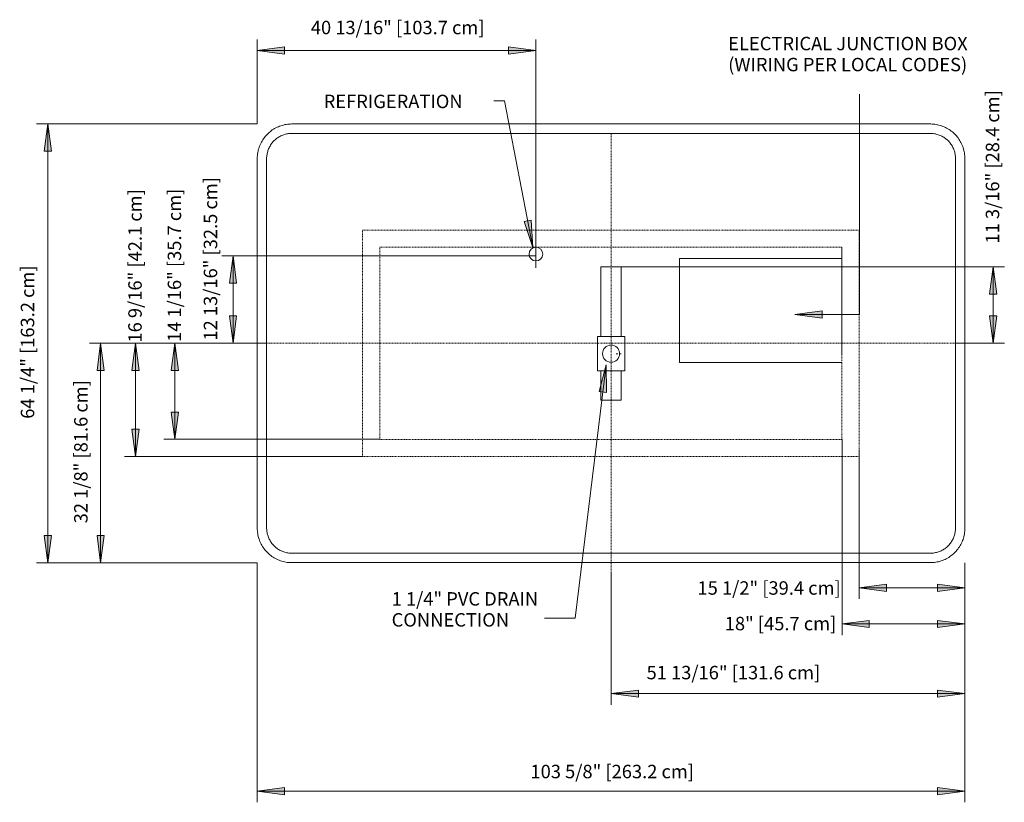
# Model space of a CAD drawing. Units: inches. Extents: x -10256 to -9768, y -8343 to -7929.
# Drawn here: x -10254 to -10110, y -8186 to -8071 of the extents above; entities that cross this region are included whole.
import ezdxf

# ---------------------------------------------------------------- set-up
doc = ezdxf.new("R2010")
doc.units = ezdxf.units.IN
doc.header["$MEASUREMENT"] = 0
doc.linetypes.add("ON3IM-display-case-CAD-drawing-8'-Top-View.$0$Dash", pattern=[0.25, 0.125, -0.125])
doc.linetypes.add("ON3IM-display-case-CAD-drawing-8'-Top-View.$0$Hidden 1_8_", pattern=[0.1875, 0.125, -0.0625])
for name, color, linetype, lineweight in [("ON3IM-display-case-CAD-drawing-8'-Top-View.$0$A-ANNO-DIMS", 211, 'Continuous', 9), ("ON3IM-display-case-CAD-drawing-8'-Top-View.$0$A-ANNO-DIMS-32", 211, 'Continuous', 9), ("ON3IM-display-case-CAD-drawing-8'-Top-View.$0$A-DETL-HDLN", 90, "ON3IM-display-case-CAD-drawing-8'-Top-View.$0$Hidden 1_8_", 9), ("ON3IM-display-case-CAD-drawing-8'-Top-View.$0$A-DETL-THIN", 151, 'Continuous', 9), ("ON3IM-display-case-CAD-drawing-8'-Top-View.$0$G-ANNO-TEXT", 231, 'Continuous', 9), ("ON3IM-display-case-CAD-drawing-8'-Top-View.$0$M-EQPM", 50, 'Continuous', 9)]:
    doc.layers.add(name, color=color, linetype=linetype, lineweight=lineweight)
doc.styles.add("ON3IM-display-case-CAD-drawing-8'-Top-View.$0$Arial", font='arial.ttf', dxfattribs={"height": 1.967066})
doc.dimstyles.new("ON3IM-display-case-CAD-drawing-8'-Top-View.$0$HPx_Dimension-_verticle", dxfattribs={"dimscale": 12, "dimtxt": 2, "dimasz": 0.333333, "dimexe": 0.135417, "dimexo": 0, "dimgap": 0, "dimtad": 1, "dimdec": 4, "dimrnd": 0.0625, "dimzin": 0, "dimdsep": 46, "dimlunit": 5, "dimtxsty": "ON3IM-display-case-CAD-drawing-8'-Top-View.$0$Arial", "dimsah": 1, "dimcen": 0.09, "dimazin": 0, "dimtfac": 1, "dimtdec": 4, "dimtix": 1, "dimtmove": 2, "dimatfit": 3, "dimfxl": 1, "dimtvp": 1, "dimtfill": 1, "dimfrac": 2, "dimtolj": 1, "dimtzin": 0, "dimarcsym": 2})

# ---------------------------------------------------------------- blocks, each defined once
blk = doc.blocks.new("ON3IM-display-case-CAD-drawing-8'-Top-View.$0$ON3IM - All - Linked Data - 08_ - 10__ 12__ 14__ 16_ - Deli-2848548-ON3IM 8_")
at = {"layer": "ON3IM-display-case-CAD-drawing-8'-Top-View.$0$M-EQPM"}
for p, q in [((98.56, -23.56), (5.06, -23.56)), ((5.06, -24.94), (98.56, -24.94)), ((0, -28.62), (0, -82.75)), ((1.38, -82.75), (1.38, -28.62)), ((102.24, -28.62), (102.24, -82.75)), ((103.62, -82.75), (103.62, -28.62)), ((98.56, -86.43), (5.06, -86.43)), ((5.06, -87.8), (98.56, -87.8))]:
    blk.add_line(p, q, dxfattribs=at)
at = {"layer": "ON3IM-display-case-CAD-drawing-8'-Top-View.$0$M-EQPM", "flags": 128}
for points in [[(5.06, -23.56), (4.86, -23.57), (4.66, -23.58), (4.46, -23.6), (4.25, -23.63), (4.06, -23.66), (3.86, -23.71), (3.66, -23.76), (3.47, -23.82), (3.28, -23.89), (3.09, -23.96), (2.91, -24.04), (2.73, -24.13), (2.55, -24.23), (2.37, -24.33), (2.21, -24.44), (2.04, -24.56), (1.88, -24.69), (1.73, -24.82), (1.58, -24.95), (1.43, -25.1), (1.3, -25.24), (1.16, -25.4), (1.04, -25.55), (0.92, -25.72), (0.81, -25.89), (0.7, -26.06), (0.6, -26.23), (0.51, -26.42), (0.42, -26.6), (0.35, -26.79), (0.28, -26.98), (0.22, -27.17), (0.16, -27.36), (0.12, -27.56), (0.08, -27.76), (0.05, -27.96), (0.03, -28.16), (0.01, -28.36), (0, -28.56), (0, -28.62)], [(103.62, -28.62), (103.62, -28.42), (103.6, -28.21), (103.58, -28.01), (103.56, -27.81), (103.52, -27.61), (103.48, -27.42), (103.42, -27.22), (103.36, -27.03), (103.3, -26.84), (103.22, -26.65), (103.14, -26.46), (103.05, -26.28), (102.95, -26.11), (102.85, -25.93), (102.74, -25.76), (102.62, -25.6), (102.5, -25.44), (102.37, -25.28), (102.23, -25.13), (102.09, -24.99), (101.94, -24.85), (101.79, -24.72), (101.63, -24.6), (101.46, -24.48), (101.3, -24.36), (101.12, -24.26), (100.95, -24.16), (100.77, -24.07), (100.58, -23.98), (100.4, -23.91), (100.21, -23.84), (100.01, -23.77), (99.82, -23.72), (99.62, -23.67), (99.42, -23.64), (99.22, -23.6), (99.02, -23.58), (98.82, -23.57), (98.62, -23.56), (98.56, -23.56)], [(1.38, -28.62), (1.38, -28.47), (1.39, -28.32), (1.41, -28.18), (1.43, -28.03), (1.46, -27.89), (1.49, -27.74), (1.53, -27.6), (1.57, -27.46), (1.62, -27.32), (1.67, -27.19), (1.73, -27.05), (1.8, -26.92), (1.87, -26.79), (1.94, -26.66), (2.02, -26.54), (2.11, -26.42), (2.2, -26.3), (2.29, -26.19), (2.39, -26.08), (2.5, -25.98), (2.61, -25.88), (2.72, -25.78), (2.83, -25.69), (2.95, -25.6), (3.07, -25.52), (3.2, -25.45), (3.33, -25.37), (3.46, -25.31), (3.59, -25.25), (3.73, -25.19), (3.87, -25.14), (4.01, -25.09), (4.15, -25.05), (4.29, -25.02), (4.44, -24.99), (4.58, -24.97), (4.73, -24.95), (4.87, -24.94), (5.02, -24.94), (5.06, -24.94)], [(98.56, -24.94), (98.71, -24.94), (98.86, -24.95), (99, -24.97), (99.15, -24.99), (99.3, -25.01), (99.44, -25.04), (99.58, -25.08), (99.72, -25.13), (99.86, -25.18), (100, -25.23), (100.13, -25.29), (100.26, -25.35), (100.39, -25.43), (100.52, -25.5), (100.64, -25.58), (100.76, -25.67), (100.88, -25.76), (100.99, -25.85), (101.1, -25.95), (101.2, -26.05), (101.3, -26.16), (101.4, -26.27), (101.49, -26.39), (101.58, -26.51), (101.66, -26.63), (101.74, -26.76), (101.81, -26.88), (101.88, -27.02), (101.94, -27.15), (101.99, -27.28), (102.04, -27.42), (102.09, -27.56), (102.13, -27.7), (102.16, -27.85), (102.19, -27.99), (102.21, -28.14), (102.23, -28.28), (102.24, -28.43), (102.24, -28.58), (102.24, -28.62)], [(0, -82.75), (0.01, -82.95), (0.02, -83.15), (0.04, -83.35), (0.07, -83.55), (0.11, -83.75), (0.15, -83.95), (0.2, -84.14), (0.26, -84.34), (0.33, -84.53), (0.4, -84.72), (0.49, -84.9), (0.58, -85.08), (0.67, -85.26), (0.78, -85.43), (0.89, -85.6), (1, -85.77), (1.13, -85.93), (1.26, -86.08), (1.4, -86.23), (1.54, -86.37), (1.69, -86.51), (1.84, -86.64), (2, -86.77), (2.16, -86.89), (2.33, -87), (2.5, -87.11), (2.68, -87.21), (2.86, -87.3), (3.04, -87.38), (3.23, -87.46), (3.42, -87.53), (3.61, -87.59), (3.81, -87.64), (4, -87.69), (4.2, -87.73), (4.4, -87.76), (4.6, -87.78), (4.8, -87.8), (5.01, -87.8), (5.06, -87.8)], [(5.06, -86.43), (4.91, -86.42), (4.77, -86.41), (4.62, -86.4), (4.47, -86.38), (4.33, -86.35), (4.19, -86.32), (4.04, -86.28), (3.9, -86.24), (3.76, -86.19), (3.63, -86.14), (3.49, -86.08), (3.36, -86.01), (3.23, -85.94), (3.11, -85.86), (2.98, -85.78), (2.86, -85.7), (2.75, -85.61), (2.63, -85.51), (2.53, -85.41), (2.42, -85.31), (2.32, -85.2), (2.23, -85.09), (2.13, -84.98), (2.05, -84.86), (1.97, -84.73), (1.89, -84.61), (1.82, -84.48), (1.75, -84.35), (1.69, -84.22), (1.63, -84.08), (1.58, -83.94), (1.54, -83.8), (1.5, -83.66), (1.46, -83.52), (1.44, -83.37), (1.41, -83.23), (1.4, -83.08), (1.39, -82.93), (1.38, -82.79), (1.38, -82.75)], [(102.24, -82.75), (102.24, -82.89), (102.23, -83.04), (102.22, -83.19), (102.2, -83.33), (102.17, -83.48), (102.14, -83.62), (102.1, -83.76), (102.06, -83.9), (102.01, -84.04), (101.95, -84.18), (101.89, -84.31), (101.83, -84.45), (101.76, -84.57), (101.68, -84.7), (101.6, -84.82), (101.52, -84.94), (101.42, -85.06), (101.33, -85.17), (101.23, -85.28), (101.13, -85.39), (101.02, -85.49), (100.91, -85.58), (100.79, -85.67), (100.67, -85.76), (100.55, -85.84), (100.43, -85.92), (100.3, -85.99), (100.17, -86.06), (100.03, -86.12), (99.9, -86.18), (99.76, -86.23), (99.62, -86.27), (99.48, -86.31), (99.33, -86.34), (99.19, -86.37), (99.04, -86.39), (98.9, -86.41), (98.75, -86.42), (98.6, -86.43), (98.56, -86.43)], [(98.56, -87.8), (98.77, -87.8), (98.97, -87.79), (99.17, -87.77), (99.37, -87.74), (99.57, -87.7), (99.77, -87.66), (99.96, -87.61), (100.16, -87.55), (100.35, -87.48), (100.53, -87.4), (100.72, -87.32), (100.9, -87.23), (101.08, -87.13), (101.25, -87.03), (101.42, -86.92), (101.58, -86.8), (101.74, -86.68), (101.9, -86.55), (102.05, -86.41), (102.19, -86.27), (102.33, -86.12), (102.46, -85.97), (102.59, -85.81), (102.71, -85.65), (102.82, -85.48), (102.93, -85.31), (103.02, -85.13), (103.12, -84.95), (103.2, -84.77), (103.28, -84.58), (103.35, -84.39), (103.41, -84.2), (103.46, -84), (103.51, -83.8), (103.55, -83.61), (103.58, -83.41), (103.6, -83.21), (103.61, -83), (103.62, -82.8), (103.62, -82.75)]]:
    blk.add_lwpolyline(points, dxfattribs=at)
blk = doc.blocks.new("ON3IM-display-case-CAD-drawing-8'-Top-View.$0$DIMBLOCK1-ON3IM 8_")
at = {"layer": "ON3IM-display-case-CAD-drawing-8'-Top-View.$0$A-ANNO-DIMS-32", "transparency": 16777216}
for points in [[(-10250.17, -8086.62), (-10250.69, -8090.62), (-10249.64, -8090.62)], [(-10250.17, -8150.87), (-10249.64, -8146.87), (-10250.69, -8146.87)]]:
    blk.add_hatch(color=256, dxfattribs=at).paths.add_polyline_path(points, flags=0)
for p, q in [((-10219.49, -8086.62), (-10251.79, -8086.62)), ((-10250.17, -8086.62), (-10250.69, -8090.62)), ((-10250.17, -8086.62), (-10250.17, -8150.87)), ((-10249.64, -8090.62), (-10250.17, -8086.62)), ((-10250.17, -8086.62), (-10219.49, -8086.62)), ((-10250.69, -8090.62), (-10249.64, -8090.62)), ((-10249.64, -8146.87), (-10250.69, -8146.87)), ((-10250.69, -8146.87), (-10250.17, -8150.87)), ((-10250.17, -8150.87), (-10249.64, -8146.87)), ((-10219.49, -8150.87), (-10251.79, -8150.87)), ((-10250.17, -8150.87), (-10219.49, -8150.87))]:
    blk.add_line(p, q, dxfattribs=at)
at = {"layer": "ON3IM-display-case-CAD-drawing-8'-Top-View.$0$A-ANNO-DIMS-32", "color": 0, "transparency": 16777216, "insert": (-10254.11, -8129.79), "char_height": 1.9671, "width": 26.5108, "attachment_point": 1, "rotation": 90, "line_spacing_factor": 0.938532, "style": "ON3IM-display-case-CAD-drawing-8'-Top-View.$0$Arial", "bg_fill": 3, "box_fill_scale": 1.25, "bg_fill_color": 0, "bg_fill_transparency": 0}
blk.add_mtext('64 1/4" [163.2 cm]', dxfattribs=at)
blk = doc.blocks.new("ON3IM-display-case-CAD-drawing-8'-Top-View.$0$DIMBLOCK2-ON3IM 8_")
at = {"layer": "ON3IM-display-case-CAD-drawing-8'-Top-View.$0$A-ANNO-DIMS-32", "transparency": 16777216}
for points in [[(-10242.43, -8118.74), (-10242.95, -8122.74), (-10241.9, -8122.74)], [(-10242.43, -8150.87), (-10241.9, -8146.87), (-10242.95, -8146.87)]]:
    blk.add_hatch(color=256, dxfattribs=at).paths.add_polyline_path(points, flags=0)
for p, q in [((-10218.11, -8118.74), (-10244.05, -8118.74)), ((-10242.43, -8118.74), (-10242.95, -8122.74)), ((-10242.43, -8118.74), (-10242.43, -8150.87)), ((-10241.9, -8122.74), (-10242.43, -8118.74)), ((-10242.43, -8118.74), (-10218.11, -8118.74)), ((-10242.95, -8122.74), (-10241.9, -8122.74)), ((-10241.9, -8146.87), (-10242.95, -8146.87)), ((-10242.95, -8146.87), (-10242.43, -8150.87)), ((-10242.43, -8150.87), (-10241.9, -8146.87)), ((-10219.49, -8150.87), (-10244.05, -8150.87)), ((-10242.43, -8150.87), (-10219.49, -8150.87))]:
    blk.add_line(p, q, dxfattribs=at)
at = {"layer": "ON3IM-display-case-CAD-drawing-8'-Top-View.$0$A-ANNO-DIMS-32", "color": 0, "transparency": 16777216, "insert": (-10246.3, -8145.1), "char_height": 1.9671, "width": 24.7015, "attachment_point": 1, "rotation": 90, "line_spacing_factor": 0.938532, "style": "ON3IM-display-case-CAD-drawing-8'-Top-View.$0$Arial", "bg_fill": 3, "box_fill_scale": 1.25, "bg_fill_color": 0, "bg_fill_transparency": 0}
blk.add_mtext('32 1/8" [81.6 cm]', dxfattribs=at)
blk = doc.blocks.new("ON3IM-display-case-CAD-drawing-8'-Top-View.$0$DIMBLOCK3-ON3IM 8_")
at = {"layer": "ON3IM-display-case-CAD-drawing-8'-Top-View.$0$A-ANNO-DIMS-32", "transparency": 16777216}
for points in [[(-10167.68, -8170.04), (-10163.68, -8170.57), (-10163.68, -8169.52)], [(-10115.86, -8170.04), (-10119.86, -8169.52), (-10119.86, -8170.57)]]:
    blk.add_hatch(color=256, dxfattribs=at).paths.add_polyline_path(points, flags=0)
for p, q in [((-10115.86, -8150.87), (-10115.86, -8171.67)), ((-10115.86, -8170.04), (-10115.86, -8150.87)), ((-10167.68, -8152.38), (-10167.68, -8171.67)), ((-10167.68, -8170.04), (-10167.68, -8152.38)), ((-10163.68, -8169.52), (-10167.68, -8170.04)), ((-10167.68, -8170.04), (-10115.86, -8170.04)), ((-10167.68, -8170.04), (-10163.68, -8170.57)), ((-10163.68, -8170.57), (-10163.68, -8169.52)), ((-10115.86, -8170.04), (-10119.86, -8169.52)), ((-10119.86, -8169.52), (-10119.86, -8170.57)), ((-10119.86, -8170.57), (-10115.86, -8170.04))]:
    blk.add_line(p, q, dxfattribs=at)
at = {"layer": "ON3IM-display-case-CAD-drawing-8'-Top-View.$0$A-ANNO-DIMS-32", "color": 0, "transparency": 16777216, "insert": (-10162.48, -8165.98), "char_height": 1.9671, "width": 30.1292, "attachment_point": 1, "line_spacing_factor": 0.938532, "style": "ON3IM-display-case-CAD-drawing-8'-Top-View.$0$Arial", "bg_fill": 3, "box_fill_scale": 1.25, "bg_fill_color": 0, "bg_fill_transparency": 0}
blk.add_mtext('51 13/16" [131.6 cm]', dxfattribs=at)
blk = doc.blocks.new("ON3IM-display-case-CAD-drawing-8'-Top-View.$0$DIMBLOCK4-ON3IM 8_")
at = {"layer": "ON3IM-display-case-CAD-drawing-8'-Top-View.$0$A-ANNO-DIMS-32", "transparency": 16777216}
for points in [[(-10237.33, -8118.74), (-10237.85, -8122.74), (-10236.8, -8122.74)], [(-10237.33, -8135.3), (-10236.8, -8131.3), (-10237.85, -8131.3)]]:
    blk.add_hatch(color=256, dxfattribs=at).paths.add_polyline_path(points, flags=0)
for p, q in [((-10218.11, -8118.74), (-10238.95, -8118.74)), ((-10237.33, -8118.74), (-10237.85, -8122.74)), ((-10237.33, -8118.74), (-10237.33, -8135.3)), ((-10236.8, -8122.74), (-10237.33, -8118.74)), ((-10237.33, -8118.74), (-10218.11, -8118.74)), ((-10237.85, -8122.74), (-10236.8, -8122.74)), ((-10236.8, -8131.3), (-10237.85, -8131.3)), ((-10237.85, -8131.3), (-10237.33, -8135.3)), ((-10237.33, -8135.3), (-10236.8, -8131.3)), ((-10204.05, -8135.3), (-10238.95, -8135.3)), ((-10237.33, -8135.3), (-10204.05, -8135.3))]:
    blk.add_line(p, q, dxfattribs=at)
at = {"layer": "ON3IM-display-case-CAD-drawing-8'-Top-View.$0$A-ANNO-DIMS-32", "color": 0, "transparency": 16777216, "insert": (-10238.37, -8118.63), "char_height": 1.9671, "width": 26.5108, "attachment_point": 1, "rotation": 90, "line_spacing_factor": 0.938532, "style": "ON3IM-display-case-CAD-drawing-8'-Top-View.$0$Arial", "bg_fill": 3, "box_fill_scale": 1.25, "bg_fill_color": 0, "bg_fill_transparency": 0}
blk.add_mtext('16 9/16" [42.1 cm]', dxfattribs=at)
blk = doc.blocks.new("ON3IM-display-case-CAD-drawing-8'-Top-View.$0$DIMBLOCK5-ON3IM 8_")
at = {"layer": "ON3IM-display-case-CAD-drawing-8'-Top-View.$0$A-ANNO-DIMS-32", "transparency": 16777216}
for points in [[(-10133.86, -8159.84), (-10129.86, -8160.37), (-10129.86, -8159.32)], [(-10115.86, -8159.84), (-10119.86, -8159.32), (-10119.86, -8160.37)]]:
    blk.add_hatch(color=256, dxfattribs=at).paths.add_polyline_path(points, flags=0)
for p, q in [((-10133.86, -8132.8), (-10133.86, -8161.47)), ((-10133.86, -8159.84), (-10133.86, -8132.8)), ((-10115.86, -8150.87), (-10115.86, -8161.47)), ((-10115.86, -8159.84), (-10115.86, -8150.87)), ((-10129.86, -8159.32), (-10133.86, -8159.84)), ((-10133.86, -8159.84), (-10115.86, -8159.84)), ((-10133.86, -8159.84), (-10129.86, -8160.37)), ((-10129.86, -8160.37), (-10129.86, -8159.32)), ((-10115.86, -8159.84), (-10119.86, -8159.32)), ((-10119.86, -8159.32), (-10119.86, -8160.37)), ((-10119.86, -8160.37), (-10115.86, -8159.84))]:
    blk.add_line(p, q, dxfattribs=at)
at = {"layer": "ON3IM-display-case-CAD-drawing-8'-Top-View.$0$A-ANNO-DIMS-32", "color": 0, "transparency": 16777216, "insert": (-10151.03, -8158.8), "char_height": 1.9671, "width": 19.2369, "attachment_point": 1, "line_spacing_factor": 0.938532, "style": "ON3IM-display-case-CAD-drawing-8'-Top-View.$0$Arial", "bg_fill": 3, "box_fill_scale": 1.25, "bg_fill_color": 0, "bg_fill_transparency": 0}
blk.add_mtext('18" [45.7 cm]', dxfattribs=at)
blk = doc.blocks.new("ON3IM-display-case-CAD-drawing-8'-Top-View.$0$DIMBLOCK6-ON3IM 8_")
at = {"layer": "ON3IM-display-case-CAD-drawing-8'-Top-View.$0$A-ANNO-DIMS-32", "transparency": 16777216}
for points in [[(-10131.36, -8154.55), (-10127.36, -8155.07), (-10127.36, -8154.02)], [(-10115.86, -8154.55), (-10119.86, -8154.02), (-10119.86, -8155.07)]]:
    blk.add_hatch(color=256, dxfattribs=at).paths.add_polyline_path(points, flags=0)
for p, q in [((-10131.36, -8135.3), (-10131.36, -8156.17)), ((-10131.36, -8154.55), (-10131.36, -8135.3)), ((-10115.86, -8150.87), (-10115.86, -8156.17)), ((-10115.86, -8154.55), (-10115.86, -8150.87)), ((-10127.36, -8154.02), (-10131.36, -8154.55)), ((-10131.36, -8154.55), (-10115.86, -8154.55)), ((-10131.36, -8154.55), (-10127.36, -8155.07)), ((-10127.36, -8155.07), (-10127.36, -8154.02)), ((-10115.86, -8154.55), (-10119.86, -8154.02)), ((-10119.86, -8154.02), (-10119.86, -8155.07)), ((-10119.86, -8155.07), (-10115.86, -8154.55))]:
    blk.add_line(p, q, dxfattribs=at)
at = {"layer": "ON3IM-display-case-CAD-drawing-8'-Top-View.$0$A-ANNO-DIMS-32", "color": 0, "transparency": 16777216, "insert": (-10155.02, -8153.59), "char_height": 1.9671, "width": 24.7015, "attachment_point": 1, "line_spacing_factor": 0.938532, "style": "ON3IM-display-case-CAD-drawing-8'-Top-View.$0$Arial", "bg_fill": 3, "box_fill_scale": 1.25, "bg_fill_color": 0, "bg_fill_transparency": 0}
blk.add_mtext('15 1/2" [39.4 cm]', dxfattribs=at)
blk = doc.blocks.new("ON3IM-display-case-CAD-drawing-8'-Top-View.$0$DIMBLOCK7-ON3IM 8_")
at = {"layer": "ON3IM-display-case-CAD-drawing-8'-Top-View.$0$A-ANNO-DIMS-32", "transparency": 16777216}
for points in [[(-10219.49, -8184.34), (-10215.49, -8184.86), (-10215.49, -8183.81)], [(-10115.86, -8184.34), (-10119.86, -8183.81), (-10119.86, -8184.86)]]:
    blk.add_hatch(color=256, dxfattribs=at).paths.add_polyline_path(points, flags=0)
for p, q in [((-10219.49, -8150.87), (-10219.49, -8185.96)), ((-10219.49, -8184.34), (-10219.49, -8150.87)), ((-10115.86, -8150.87), (-10115.86, -8185.96)), ((-10115.86, -8184.34), (-10115.86, -8150.87)), ((-10215.49, -8183.81), (-10219.49, -8184.34)), ((-10219.49, -8184.34), (-10115.86, -8184.34)), ((-10219.49, -8184.34), (-10215.49, -8184.86)), ((-10215.49, -8184.86), (-10215.49, -8183.81)), ((-10115.86, -8184.34), (-10119.86, -8183.81)), ((-10119.86, -8183.81), (-10119.86, -8184.86)), ((-10119.86, -8184.86), (-10115.86, -8184.34))]:
    blk.add_line(p, q, dxfattribs=at)
at = {"layer": "ON3IM-display-case-CAD-drawing-8'-Top-View.$0$A-ANNO-DIMS-32", "color": 0, "transparency": 16777216, "insert": (-10179.48, -8180.47), "char_height": 1.9671, "width": 28.32, "attachment_point": 1, "line_spacing_factor": 0.938532, "style": "ON3IM-display-case-CAD-drawing-8'-Top-View.$0$Arial", "bg_fill": 3, "box_fill_scale": 1.25, "bg_fill_color": 0, "bg_fill_transparency": 0}
blk.add_mtext('103 5/8" [263.2 cm]', dxfattribs=at)
blk = doc.blocks.new("ON3IM-display-case-CAD-drawing-8'-Top-View.$0$DIMBLOCK8-ON3IM 8_")
at = {"layer": "ON3IM-display-case-CAD-drawing-8'-Top-View.$0$A-ANNO-DIMS-32", "transparency": 16777216}
for points in [[(-10231.56, -8118.74), (-10232.08, -8122.74), (-10231.03, -8122.74)], [(-10231.56, -8132.8), (-10231.03, -8128.8), (-10232.08, -8128.8)]]:
    blk.add_hatch(color=256, dxfattribs=at).paths.add_polyline_path(points, flags=0)
for p, q in [((-10218.11, -8118.74), (-10233.18, -8118.74)), ((-10231.56, -8118.74), (-10232.08, -8122.74)), ((-10231.56, -8118.74), (-10231.56, -8132.8)), ((-10231.03, -8122.74), (-10231.56, -8118.74)), ((-10231.56, -8118.74), (-10218.11, -8118.74)), ((-10232.08, -8122.74), (-10231.03, -8122.74)), ((-10231.03, -8128.8), (-10232.08, -8128.8)), ((-10232.08, -8128.8), (-10231.56, -8132.8)), ((-10231.56, -8132.8), (-10231.03, -8128.8)), ((-10201.55, -8132.8), (-10233.18, -8132.8)), ((-10231.56, -8132.8), (-10201.55, -8132.8))]:
    blk.add_line(p, q, dxfattribs=at)
at = {"layer": "ON3IM-display-case-CAD-drawing-8'-Top-View.$0$A-ANNO-DIMS-32", "color": 0, "transparency": 16777216, "insert": (-10232.6, -8118.55), "char_height": 1.9671, "width": 26.5108, "attachment_point": 1, "rotation": 90, "line_spacing_factor": 0.938532, "style": "ON3IM-display-case-CAD-drawing-8'-Top-View.$0$Arial", "bg_fill": 3, "box_fill_scale": 1.25, "bg_fill_color": 0, "bg_fill_transparency": 0}
blk.add_mtext('14 1/16" [35.7 cm]', dxfattribs=at)
blk = doc.blocks.new("ON3IM-display-case-CAD-drawing-8'-Top-View.$0$DIMBLOCK9-ON3IM 8_")
at = {"layer": "ON3IM-display-case-CAD-drawing-8'-Top-View.$0$A-ANNO-DIMS-32", "transparency": 16777216}
for points in [[(-10223.03, -8105.93), (-10223.56, -8109.93), (-10222.51, -8109.93)], [(-10223.03, -8118.74), (-10222.51, -8114.74), (-10223.56, -8114.74)]]:
    blk.add_hatch(color=256, dxfattribs=at).paths.add_polyline_path(points, flags=0)
for p, q in [((-10178.68, -8105.93), (-10224.66, -8105.93)), ((-10223.03, -8105.93), (-10223.56, -8109.93)), ((-10223.03, -8105.93), (-10223.03, -8118.74)), ((-10222.51, -8109.93), (-10223.03, -8105.93)), ((-10223.03, -8105.93), (-10178.68, -8105.93)), ((-10223.56, -8109.93), (-10222.51, -8109.93)), ((-10222.51, -8114.74), (-10223.56, -8114.74)), ((-10223.56, -8114.74), (-10223.03, -8118.74)), ((-10223.03, -8118.74), (-10222.51, -8114.74)), ((-10218.11, -8118.74), (-10224.66, -8118.74)), ((-10223.03, -8118.74), (-10218.11, -8118.74))]:
    blk.add_line(p, q, dxfattribs=at)
at = {"layer": "ON3IM-display-case-CAD-drawing-8'-Top-View.$0$A-ANNO-DIMS-32", "color": 0, "transparency": 16777216, "insert": (-10227.32, -8118.34), "char_height": 1.9671, "width": 28.32, "attachment_point": 1, "rotation": 90, "line_spacing_factor": 0.938532, "style": "ON3IM-display-case-CAD-drawing-8'-Top-View.$0$Arial", "bg_fill": 3, "box_fill_scale": 1.25, "bg_fill_color": 0, "bg_fill_transparency": 0}
blk.add_mtext('12 13/16" [32.5 cm]', dxfattribs=at)
blk = doc.blocks.new("ON3IM-display-case-CAD-drawing-8'-Top-View.$0$DIMBLOCK10-ON3IM 8_")
at = {"layer": "ON3IM-display-case-CAD-drawing-8'-Top-View.$0$A-ANNO-DIMS-32", "transparency": 16777216}
for points in [[(-10219.49, -8075.87), (-10215.49, -8076.4), (-10215.49, -8075.34)], [(-10178.68, -8075.87), (-10182.68, -8075.34), (-10182.68, -8076.4)]]:
    blk.add_hatch(color=256, dxfattribs=at).paths.add_polyline_path(points, flags=0)
for p, q in [((-10219.49, -8086.62), (-10219.49, -8074.25)), ((-10215.49, -8075.34), (-10219.49, -8075.87)), ((-10215.49, -8076.4), (-10215.49, -8075.34)), ((-10178.68, -8075.87), (-10182.68, -8075.34)), ((-10182.68, -8075.34), (-10182.68, -8076.4)), ((-10178.68, -8106.18), (-10178.68, -8074.25)), ((-10219.49, -8075.87), (-10178.68, -8075.87)), ((-10219.49, -8075.87), (-10215.49, -8076.4)), ((-10219.49, -8075.87), (-10219.49, -8086.62)), ((-10182.68, -8076.4), (-10178.68, -8075.87)), ((-10178.68, -8075.87), (-10178.68, -8106.18))]:
    blk.add_line(p, q, dxfattribs=at)
at = {"layer": "ON3IM-display-case-CAD-drawing-8'-Top-View.$0$A-ANNO-DIMS-32", "color": 0, "transparency": 16777216, "insert": (-10211.64, -8071.51), "char_height": 1.9671, "width": 30.1292, "attachment_point": 1, "line_spacing_factor": 0.938532, "style": "ON3IM-display-case-CAD-drawing-8'-Top-View.$0$Arial", "bg_fill": 3, "box_fill_scale": 1.25, "bg_fill_color": 0, "bg_fill_transparency": 0}
blk.add_mtext('40 13/16" [103.7 cm]', dxfattribs=at)
blk = doc.blocks.new("ON3IM-display-case-CAD-drawing-8'-Top-View.$0$DIMBLOCK11-ON3IM 8_")
at = {"layer": "ON3IM-display-case-CAD-drawing-8'-Top-View.$0$A-ANNO-DIMS-32", "transparency": 16777216}
for points in [[(-10111.72, -8107.55), (-10112.25, -8111.55), (-10111.19, -8111.55)], [(-10111.72, -8118.74), (-10111.19, -8114.74), (-10112.25, -8114.74)]]:
    blk.add_hatch(color=256, dxfattribs=at).paths.add_polyline_path(points, flags=0)
for p, q in [((-10166.18, -8107.55), (-10110.09, -8107.55)), ((-10111.72, -8107.55), (-10166.18, -8107.55)), ((-10111.72, -8107.55), (-10112.25, -8111.55)), ((-10111.72, -8107.55), (-10111.72, -8118.74)), ((-10111.19, -8111.55), (-10111.72, -8107.55)), ((-10112.25, -8111.55), (-10111.19, -8111.55)), ((-10111.19, -8114.74), (-10112.25, -8114.74)), ((-10112.25, -8114.74), (-10111.72, -8118.74)), ((-10111.72, -8118.74), (-10111.19, -8114.74)), ((-10117.25, -8118.74), (-10110.09, -8118.74)), ((-10111.72, -8118.74), (-10117.25, -8118.74))]:
    blk.add_line(p, q, dxfattribs=at)
at = {"layer": "ON3IM-display-case-CAD-drawing-8'-Top-View.$0$A-ANNO-DIMS-32", "color": 0, "transparency": 16777216, "insert": (-10112.81, -8104.13), "char_height": 1.9671, "width": 26.5108, "attachment_point": 1, "rotation": 90, "line_spacing_factor": 0.938532, "style": "ON3IM-display-case-CAD-drawing-8'-Top-View.$0$Arial", "bg_fill": 3, "box_fill_scale": 1.25, "bg_fill_color": 0, "bg_fill_transparency": 0}
blk.add_mtext('11 3/16" [28.4 cm]', dxfattribs=at)
blk = doc.blocks.new("ON3IM-display-case-CAD-drawing-8'-Top-View.")
at = {"layer": "ON3IM-display-case-CAD-drawing-8'-Top-View.$0$G-ANNO-TEXT"}
for points in [[(-10140.76225, -8114.53101), (-10136.76225, -8115.05762), (-10136.76225, -8114.0044)], [(-10168.39674, -8121.89265), (-10169.40462, -8125.79924), (-10168.35917, -8125.92699)]]:
    blk.add_hatch(color=7, dxfattribs=at).paths.add_polyline_path(points, flags=0)
at = {"layer": "ON3IM-display-case-CAD-drawing-8'-Top-View.$0$A-DETL-HDLN"}
for p, q in [((-10167.67635, -8152.38285), (-10167.67635, -8088.13285)), ((-10204.05135, -8102.17965), (-10131.36385, -8102.17965)), ((-10204.05135, -8135.30465), (-10204.05135, -8102.17965)), ((-10204.05135, -8102.17965), (-10131.36385, -8102.17965)), ((-10131.36385, -8135.30465), (-10131.36385, -8102.17965)), ((-10201.55135, -8132.80465), (-10201.55135, -8104.67965)), ((-10201.55135, -8104.67965), (-10133.86385, -8104.67965)), ((-10133.86385, -8132.80465), (-10133.86385, -8104.80465)), ((-10117.24679, -8118.74215), (-10218.10873, -8118.74215)), ((-10201.55135, -8132.80465), (-10133.86385, -8132.80465)), ((-10204.05135, -8135.30465), (-10131.36385, -8135.30465))]:
    blk.add_line(p, q, dxfattribs=at)
at = {"layer": "ON3IM-display-case-CAD-drawing-8'-Top-View.$0$A-DETL-HDLN", "linetype": "ON3IM-display-case-CAD-drawing-8'-Top-View.$0$Dash"}
blk.add_line((-10131.36385, -8134.32035), (-10131.36385, -8152.38285), dxfattribs=at)
at = {"layer": "ON3IM-display-case-CAD-drawing-8'-Top-View.$0$A-DETL-THIN"}
for p, q in [((-10133.86385, -8120.32035), (-10133.86385, -8104.67965)), ((-10178.67635, -8105.92965), (-10178.92635, -8105.92965)), ((-10178.67635, -8105.92965), (-10178.67635, -8107.69535)), ((-10157.67635, -8106.32035), (-10157.67635, -8121.57035)), ((-10133.86385, -8106.32035), (-10157.67635, -8106.32035)), ((-10166.17635, -8107.55465), (-10169.17635, -8107.55465)), ((-10169.17635, -8117.75785), (-10169.17635, -8107.55465)), ((-10166.17635, -8117.75785), (-10166.17635, -8107.55465)), ((-10169.67635, -8117.75785), (-10165.67635, -8117.75785)), ((-10169.67635, -8117.75785), (-10169.67635, -8122.75785)), ((-10165.67635, -8117.75785), (-10165.67635, -8122.75785)), ((-10166.92635, -8120.25785), (-10166.67635, -8120.25785)), ((-10166.42635, -8120.25785), (-10166.17635, -8120.25785)), ((-10157.67635, -8121.57035), (-10133.86385, -8121.57035)), ((-10169.67635, -8122.75785), (-10165.67635, -8122.75785)), ((-10169.17635, -8127.07035), (-10169.17635, -8122.75785)), ((-10166.17635, -8127.07035), (-10166.17635, -8122.75785)), ((-10169.17635, -8127.07035), (-10166.17635, -8127.07035))]:
    blk.add_line(p, q, dxfattribs=at)
for centre, radius in [((-10178.67635, -8105.67965), 1), ((-10167.67635, -8120.25785), 1.25)]:
    blk.add_circle(centre, radius, dxfattribs=at)
at = {"layer": "ON3IM-display-case-CAD-drawing-8'-Top-View.$0$G-ANNO-TEXT", "color": 7}
for p, q in [((-10131.31718, -8114.53101), (-10131.31718, -8082.23177)), ((-10136.76225, -8114.0044), (-10140.76225, -8114.53101)), ((-10136.76225, -8115.05762), (-10136.76225, -8114.0044)), ((-10140.76225, -8114.53101), (-10136.76225, -8115.05762)), ((-10140.76225, -8114.53101), (-10131.31718, -8114.53101)), ((-10168.39674, -8121.89265), (-10169.40462, -8125.79924)), ((-10168.35917, -8125.92699), (-10168.39674, -8121.89265)), ((-10169.40462, -8125.79924), (-10168.35917, -8125.92699))]:
    blk.add_line(p, q, dxfattribs=at)
at = {"layer": "ON3IM-display-case-CAD-drawing-8'-Top-View.$0$M-EQPM"}
blk.add_blockref("ON3IM-display-case-CAD-drawing-8'-Top-View.$0$ON3IM - All - Linked Data - 08_ - 10__ 12__ 14__ 16_ - Deli-2848548-ON3IM 8_", (-10219.48885, -8063.05971), dxfattribs=at)
at = {"layer": "ON3IM-display-case-CAD-drawing-8'-Top-View.$0$G-ANNO-TEXT", "color": 7, "insert": (-10150.52718, -8073.85855), "char_height": 1.9670659, "width": 46.104, "attachment_point": 1, "line_spacing_factor": 0.938532, "style": "ON3IM-display-case-CAD-drawing-8'-Top-View.$0$Arial"}
blk.add_mtext('ELECTRICAL JUNCTION BOX\\P(WIRING PER LOCAL CODES)', dxfattribs=at)
at = {"layer": "ON3IM-display-case-CAD-drawing-8'-Top-View.$0$A-ANNO-DIMS"}
for base, p1, p2, override, picture, middle in [((-10111.71969, -8118.74215), (-10166.17635, -8107.55465), (-10117.24679, -8118.74215), {"dimpost": '<>', "dimfxl": 50.192256}, "ON3IM-display-case-CAD-drawing-8'-Top-View.$0$DIMBLOCK11-ON3IM 8_", (-10111.49459, -8090.87247)), ((-10250.16629, -8150.86715), (-10219.48885, -8086.61715), (-10219.48885, -8150.86715), {"dimpost": '<>', "dimfxl": 64.25}, "ON3IM-display-case-CAD-drawing-8'-Top-View.$0$DIMBLOCK1-ON3IM 8_", (-10252.7982, -8116.53292))]:
    dim = blk.add_linear_dim(base=base, p1=p1, p2=p2, angle=90, dimstyle="ON3IM-display-case-CAD-drawing-8'-Top-View.$0$HPx_Dimension-_verticle", override=override, dxfattribs=at)
    dim.commit()
    dim.dimension.update_dxf_attribs({"geometry": picture, "text_midpoint": middle, "dimtype": 128, "text_rotation": 90})
dim = blk.add_linear_dim(base=(-10115.86385, -8170.04418), p1=(-10167.67635, -8152.38285), p2=(-10115.86385, -8150.86715), dimstyle="ON3IM-display-case-CAD-drawing-8'-Top-View.$0$HPx_Dimension-_verticle", override={"dimpost": '<>', "dimfxl": 51.834665}, dxfattribs=at)
dim.commit()
dim.dimension.update_dxf_attribs({"geometry": "ON3IM-display-case-CAD-drawing-8'-Top-View.$0$DIMBLOCK3-ON3IM 8_", "text_midpoint": (-10147.4198, -8167.29296), "dimtype": 128})
dim = blk.add_linear_dim(base=(-10242.42745, -8150.86715), p1=(-10218.10873, -8118.74215), p2=(-10219.48885, -8150.86715), angle=90, dimstyle="ON3IM-display-case-CAD-drawing-8'-Top-View.$0$HPx_Dimension-_verticle", override={"dimpost": '<>', "dimfxl": 32.154632}, dxfattribs=at)
dim.commit()
dim.dimension.update_dxf_attribs({"geometry": "ON3IM-display-case-CAD-drawing-8'-Top-View.$0$DIMBLOCK2-ON3IM 8_", "text_midpoint": (-10244.98844, -8132.74619), "dimtype": 128, "text_rotation": 90})
dim = blk.add_linear_dim(base=(-10115.86385, -8159.84168), p1=(-10133.86385, -8132.80465), p2=(-10115.86385, -8150.86715), dimstyle="ON3IM-display-case-CAD-drawing-8'-Top-View.$0$HPx_Dimension-_verticle", override={"dimpost": '<>', "dimfxl": 25.500077}, dxfattribs=at)
dim.commit()
dim.dimension.update_dxf_attribs({"geometry": "ON3IM-display-case-CAD-drawing-8'-Top-View.$0$DIMBLOCK5-ON3IM 8_", "text_midpoint": (-10141.41162, -8160.10965), "dimtype": 128})
dim = blk.add_linear_dim(base=(-10237.32741, -8135.30465), p1=(-10218.10873, -8118.74215), p2=(-10204.05135, -8135.30465), angle=90, dimstyle="ON3IM-display-case-CAD-drawing-8'-Top-View.$0$HPx_Dimension-_verticle", override={"dimpost": '<>', "dimfxl": 21.723865}, dxfattribs=at)
dim.commit()
dim.dimension.update_dxf_attribs({"geometry": "ON3IM-display-case-CAD-drawing-8'-Top-View.$0$DIMBLOCK4-ON3IM 8_", "text_midpoint": (-10237.06109, -8105.37339), "dimtype": 128, "text_rotation": 90})
dim = blk.add_linear_dim(base=(-10115.86385, -8154.54635), p1=(-10131.36385, -8135.30465), p2=(-10115.86385, -8150.86715), dimstyle="ON3IM-display-case-CAD-drawing-8'-Top-View.$0$HPx_Dimension-_verticle", override={"dimpost": '<>', "dimfxl": 21.964549}, dxfattribs=at)
dim.commit()
dim.dimension.update_dxf_attribs({"geometry": "ON3IM-display-case-CAD-drawing-8'-Top-View.$0$DIMBLOCK6-ON3IM 8_", "text_midpoint": (-10142.66694, -8154.90314), "dimtype": 128})
dim = blk.add_linear_dim(base=(-10231.55518, -8132.80465), p1=(-10218.10873, -8118.74215), p2=(-10201.55135, -8132.80465), angle=90, dimstyle="ON3IM-display-case-CAD-drawing-8'-Top-View.$0$HPx_Dimension-_verticle", override={"dimpost": '<>', "dimfxl": 21.723276}, dxfattribs=at)
dim.commit()
dim.dimension.update_dxf_attribs({"geometry": "ON3IM-display-case-CAD-drawing-8'-Top-View.$0$DIMBLOCK8-ON3IM 8_", "text_midpoint": (-10231.28837, -8105.29902), "dimtype": 128, "text_rotation": 90})
dim = blk.add_linear_dim(base=(-10115.86385, -8184.33523), p1=(-10219.48885, -8150.86715), p2=(-10115.86385, -8150.86715), dimstyle="ON3IM-display-case-CAD-drawing-8'-Top-View.$0$HPx_Dimension-_verticle", override={"dimpost": '<>', "dimfxl": 103.625}, dxfattribs=at)
dim.commit()
dim.dimension.update_dxf_attribs({"geometry": "ON3IM-display-case-CAD-drawing-8'-Top-View.$0$DIMBLOCK7-ON3IM 8_", "text_midpoint": (-10165.31635, -8181.78242), "dimtype": 128})
at = {"layer": "ON3IM-display-case-CAD-drawing-8'-Top-View.$0$G-ANNO-TEXT", "color": 7}
for p, q in [((-10168.39674, -8121.89265), (-10172.93049, -8158.99622)), ((-10174.6273, -8158.99622), (-10177.4473, -8158.99622)), ((-10172.93049, -8158.99622), (-10174.6273, -8158.99622))]:
    blk.add_line(p, q, dxfattribs=at)
at = {"layer": "ON3IM-display-case-CAD-drawing-8'-Top-View.$0$G-ANNO-TEXT", "color": 7, "insert": (-10199.8073, -8155.183), "char_height": 1.9670659, "width": 27.144, "attachment_point": 1, "line_spacing_factor": 0.938532, "style": "ON3IM-display-case-CAD-drawing-8'-Top-View.$0$Arial"}
blk.add_mtext('1 1/4" PVC DRAIN\\P  CONNECTION', dxfattribs=at)
at = {"layer": "ON3IM-display-case-CAD-drawing-8'-Top-View.$0$A-ANNO-DIMS"}
dim = blk.add_linear_dim(base=(-10223.03174, -8118.74215), p1=(-10178.67737, -8105.92965), p2=(-10218.10873, -8118.74215), angle=90, dimstyle="ON3IM-display-case-CAD-drawing-8'-Top-View.$0$HPx_Dimension-_verticle", override={"dimpost": '<>', "dimfxl": 41.460736}, dxfattribs=at)
dim.commit()
dim.dimension.update_dxf_attribs({"geometry": "ON3IM-display-case-CAD-drawing-8'-Top-View.$0$DIMBLOCK9-ON3IM 8_", "text_midpoint": (-10226.00475, -8104.18229), "dimtype": 128, "text_rotation": 90})
dim = blk.add_linear_dim(base=(-10178.67635, -8075.8715), p1=(-10219.48885, -8086.61715), p2=(-10178.67635, -8106.17863), dimstyle="ON3IM-display-case-CAD-drawing-8'-Top-View.$0$HPx_Dimension-_verticle", override={"dimpost": '<>', "dimfxl": 45.25828}, dxfattribs=at)
dim.commit()
dim.dimension.update_dxf_attribs({"geometry": "ON3IM-display-case-CAD-drawing-8'-Top-View.$0$DIMBLOCK10-ON3IM 8_", "text_midpoint": (-10196.57183, -8072.82188), "dimtype": 128})
at = {"layer": "ON3IM-display-case-CAD-drawing-8'-Top-View.$0$G-ANNO-TEXT"}
blk.add_hatch(color=7, dxfattribs=at).paths.add_polyline_path([(-10179.12318, -8104.71628), (-10179.36118, -8100.68879), (-10180.39546, -8100.88763)], flags=0)
at = {"layer": "ON3IM-display-case-CAD-drawing-8'-Top-View.$0$G-ANNO-TEXT", "color": 7}
for p, q in [((-10183.25831, -8083.20639), (-10184.82026, -8083.20639)), ((-10179.12318, -8104.71628), (-10183.25831, -8083.20639)), ((-10179.36118, -8100.68879), (-10180.39546, -8100.88763)), ((-10180.39546, -8100.88763), (-10179.12318, -8104.71628)), ((-10179.12318, -8104.71628), (-10179.36118, -8100.68879))]:
    blk.add_line(p, q, dxfattribs=at)
at = {"layer": "ON3IM-display-case-CAD-drawing-8'-Top-View.$0$G-ANNO-TEXT", "color": 7, "insert": (-10209.76026, -8082.33163), "char_height": 1.9670659, "width": 26.856, "attachment_point": 1, "line_spacing_factor": 0.938532, "style": "ON3IM-display-case-CAD-drawing-8'-Top-View.$0$Arial"}
blk.add_mtext('REFRIGERATION', dxfattribs=at)

msp = doc.modelspace()

# ---------------------------------------------------------------- block references
msp.add_blockref("ON3IM-display-case-CAD-drawing-8'-Top-View.", (0, 0))

doc.saveas('drawing.dxf')
